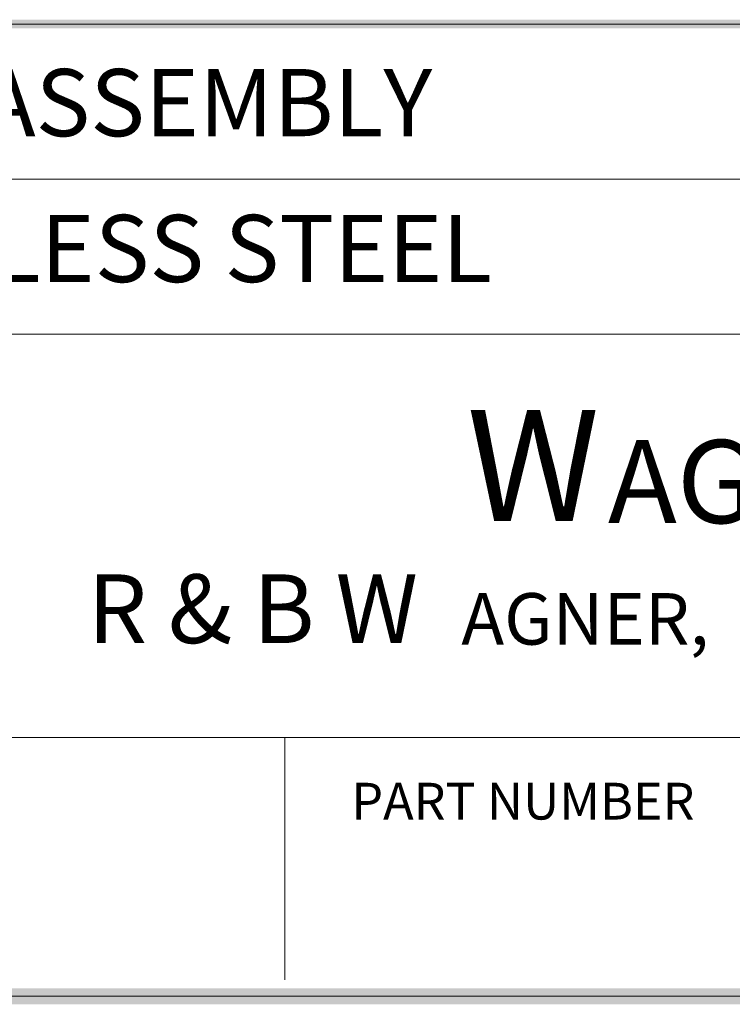
# Model space of a CAD drawing. Units: inches. Extents: x 65 to 103.2, y 52.3 to 65.5.
# Drawn here: x 71.2 to 72.5, y 52.5 to 54.3 of the extents above; entities that cross this region are included whole.
import ezdxf

# ---------------------------------------------------------------- set-up
doc = ezdxf.new("R2010")
doc.units = ezdxf.units.IN
doc.header["$LTSCALE"] = 0.3
doc.header["$MEASUREMENT"] = 0
doc.layers.add('dim', color=1, linetype='Continuous', lineweight=9)
doc.styles.add('Bavw$0$Garamond', font='GARA.TTF')
doc.styles.add('Bavw$0$STANDARD', font='txt')

# ---------------------------------------------------------------- blocks, each defined once
blk = doc.blocks.new('Bavw')
for p, q in [((3.9371, 2.1461), (9.383, 2.1461)), ((3.9371, 1.9061), (9.383, 1.9061)), ((5.1228, 1.6661), (9.383, 1.6661))]:
    blk.add_line(p, q)
at = {"color": 7}
for p, q in [((5.1228, 1.0411), (9.3728, 1.0411)), ((6.8228, 0.6661), (6.8228, 1.0411)), ((3.1299, 0.6404), (9.3799, 0.6404))]:
    blk.add_line(p, q, dxfattribs=at)
blk.add_trace([(3.9303, 2.1529), (3.9438, 2.1394), (9.383, 2.1529), (9.383, 2.1394)])
blk.add_trace([(1.6424, 0.6529), (1.6174, 0.6279), (9.3674, 0.6529), (9.3924, 0.6279)], dxfattribs=at)
for s, height, style, p in [('W', 0.1717, 'Bavw$0$Garamond', (7.1045, 1.3767)), ('AGNER', 0.12874, 'Bavw$0$Garamond', (7.323, 1.3732)), ('R & B W', 0.10644, 'Bavw$0$Garamond', (6.5175, 1.1874)), ('AGNER, ', 0.07983, 'Bavw$0$Garamond', (7.0961, 1.185)), ('PART NUMBER', 0.056955, 'Bavw$0$STANDARD', (6.9258, 0.9141))]:
    blk.add_text(s, height=height, dxfattribs=dict(style=style)).set_placement(p)

msp = doc.modelspace()

# ---------------------------------------------------------------- block references
at = {"layer": 'dim', "xscale": 1.225529609770164, "yscale": 1.225529609770164, "zscale": 1.225529609770164}
msp.add_blockref('Bavw', (63.3246, 51.7106), dxfattribs=at)

# ---------------------------------------------------------------- texts
at = {"layer": 'dim'}
for s, p in [('GLASS CLIP ASSEMBLY', (70.135, 54.1279)), ('TYPE 304 STAINLESS STEEL', (69.8607, 53.851))]:
    msp.add_text(s, height=0.127568, dxfattribs=at).set_placement(p)

doc.saveas('drawing.dxf')
